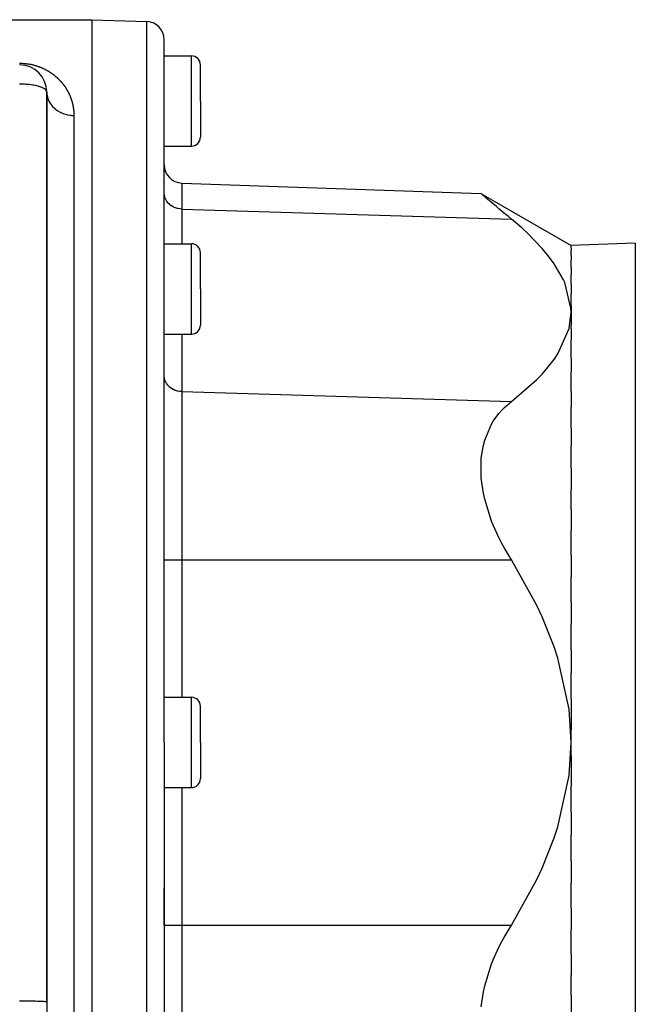
# Model space of a CAD drawing. Extents: x 24 to 1190, y -660 to 283.
# Drawn here: x 273 to 341, y -220 to -111 of the extents above; entities that cross this region are included whole.
import ezdxf

# ---------------------------------------------------------------- set-up
doc = ezdxf.new("R2010")
doc.units = 0
doc.linetypes.add('DASHED', pattern=[11.05, 8.7, -2.35])
doc.layers.get('0').update_dxf_attribs({"linetype": 'CONTINUOUS'})
doc.layers.add('NEVIDI', color=4, linetype='DASHED')

msp = doc.modelspace()

# ---------------------------------------------------------------- linework, layer by layer
at = {"color": 2}
for p, q in [((264, -110.999992), (281, -110.999992)), ((281, -110.999992), (287.069799, -111.211954)), ((281, -110.999992), (281, -190.999992)), ((289, -190.999992), (289, -113.210736)), ((289, -190.999992), (289, -113.210736)), ((289, -114.999992), (292, -114.999992)), ((293, -119.999992), (293, -115.999992)), ((293, -119.999992), (293, -115.999992)), ((276, -219.695722), (276, -118.999992)), ((276, -118.999992), (276, -219.695722)), ((293, -119.999992), (293, -123.999992)), ((293, -119.999992), (293, -123.999992)), ((289, -124.999992), (292, -124.999992)), ((289, -127.082661), (289, -124.999992)), ((289, -127.082661), (289, -124.999992)), ((290.930201, -129.081443), (324.018025, -130.236895)), ((324.018025, -130.236895), (334, -135.999992)), ((324.122006, -130.32529), (324.018025, -130.236895)), ((324.018025, -130.236895), (324.018025, -130.236895)), ((324.210063, -130.400072), (324.122006, -130.32529)), ((324.784692, -130.886531), (324.210063, -130.400072)), ((325.171631, -131.212499), (324.784692, -130.886531)), ((325.737519, -131.687119), (325.171631, -131.212499)), ((326.018103, -131.921451), (325.737519, -131.687119)), ((326.68936, -132.479512), (326.018103, -131.921451)), ((327.061035, -132.786826), (326.68936, -132.479512)), ((327.399022, -133.065337), (327.061035, -132.786826)), ((328.54074, -134.043197), (327.399022, -133.065337)), ((329.218424, -134.666786), (328.54074, -134.043197)), ((330.817704, -136.321768), (329.218424, -134.666786)), ((289, -135.795411), (292, -135.795411)), ((341.104698, -135.751891), (334, -135.999992)), ((334, -136.277543), (334, -135.999992)), ((293, -140.795411), (293, -136.795411)), ((293, -140.795411), (293, -136.795411)), ((331.515909, -137.164319), (330.817704, -136.321768)), ((332.147727, -138.029161), (331.515909, -137.164319)), ((334, -136.277543), (334, -136.54222)), ((334, -137.095854), (334, -136.54222)), ((334, -137.095854), (334, -137.621164)), ((333.154373, -139.78301), (332.147727, -138.029161)), ((334, -138.446834), (334, -137.621164)), ((334, -138.446834), (334, -139.226322)), ((334, -140.317153), (334, -139.226322)), ((333.296744, -140.102099), (333.154373, -139.78301)), ((333.987235, -142.931836), (333.296744, -140.102099)), ((334, -140.317153), (334, -141.341922)), ((293, -140.795411), (293, -144.795411)), ((293, -140.795411), (293, -144.795411)), ((334, -142.688345), (334, -141.341922)), ((334, -142.688345), (334, -143.368595)), ((333.774369, -145.197348), (334, -143.368595)), ((334, -143.368595), (333.987235, -142.931836)), ((334, -143.368595), (334, -144.864683)), ((334, -145.194501), (334, -144.864683)), ((289, -145.795411), (292, -145.795411)), ((332.547488, -147.998208), (333.774369, -145.197348)), ((334, -145.194501), (334, -146.427073)), ((334, -148.474031), (334, -146.427073)), ((332.147877, -148.595826), (332.547488, -147.998208)), ((330.817921, -150.222826), (332.147877, -148.595826)), ((334, -148.474031), (334, -149.987639)), ((330.187077, -150.874627), (330.817921, -150.222826)), ((334, -152.150156), (334, -149.987639)), ((327.399022, -153.272596), (330.187077, -150.874627)), ((334, -152.150156), (334, -153.902429)), ((326.632775, -153.930214), (327.399022, -153.272596)), ((325.399489, -155.446176), (326.018107, -154.593348)), ((326.018107, -154.593348), (326.353482, -154.213532)), ((326.353482, -154.213532), (326.632775, -153.930214)), ((334, -156.209822), (334, -153.902429)), ((324.449829, -157.542245), (325.214248, -155.754642)), ((325.214248, -155.754642), (325.399489, -155.446176)), ((334, -156.209822), (334, -158.161748)), ((324.305233, -158.077008), (324.449829, -157.542245)), ((324.065981, -159.546035), (324.305233, -158.077008)), ((334, -160.613156), (334, -158.161748)), ((324.066089, -161.73169), (324.065981, -159.546035)), ((334, -160.613156), (334, -163.022634)), ((324.30518, -163.403764), (324.066089, -161.73169)), ((324.449709, -164.061074), (324.30518, -163.403764)), ((334, -165.209202), (334, -163.022634)), ((325.21429, -166.493715), (324.449709, -164.061074)), ((334, -165.209202), (334, -167.578901)), ((325.399504, -166.957747), (325.21429, -166.493715)), ((326.018105, -168.328109), (325.399504, -166.957747)), ((334, -170.273933), (334, -167.578901)), ((326.353488, -168.9872), (326.018105, -168.328109)), ((326.632789, -169.502405), (326.353488, -168.9872)), ((327.399022, -170.792733), (326.632789, -169.502405)), ((330.187015, -175.757304), (327.399022, -170.792733)), ((334, -170.273933), (334, -172.650258)), ((334, -175.436043), (334, -172.650258)), ((334, -175.436043), (334, -177.899241)), ((330.817705, -177.09882), (330.187015, -175.757304)), ((332.147729, -180.433156), (330.817705, -177.09882)), ((334, -180.752362), (334, -177.899241)), ((332.547503, -181.652914), (332.147729, -180.433156)), ((334, -180.752362), (334, -183.275504)), ((333.774408, -187.328839), (332.547503, -181.652914)), ((334, -186.170576), (334, -183.275504)), ((289, -185.999992), (292, -185.999992)), ((334, -186.170576), (334, -189.557648)), ((293, -190.999992), (293, -186.999992)), ((293, -190.999992), (293, -186.999992)), ((334, -190.999992), (333.774408, -187.328839)), ((334, -190.999992), (334, -189.557648)), ((281, -190.999992), (281, -270.999992)), ((289, -190.999992), (289, -268.789248)), ((289, -190.999992), (289, -268.789248)), ((293, -190.999992), (293, -194.999992)), ((293, -190.999992), (293, -194.999992)), ((333.774367, -194.671144), (334, -190.999992)), ((334, -192.442336), (334, -190.999992)), ((334, -192.442336), (334, -195.829408)), ((332.547466, -200.347073), (333.774367, -194.671144)), ((289, -195.999992), (292, -195.999992)), ((334, -198.72448), (334, -195.829408)), ((334, -198.72448), (334, -201.247622)), ((332.147865, -201.566513), (332.547466, -200.347073)), ((330.817868, -204.901029), (332.147865, -201.566513)), ((334, -204.100743), (334, -201.247622)), ((334, -204.100743), (334, -206.563942)), ((330.187078, -206.242678), (330.817868, -204.901029)), ((327.399022, -211.207252), (330.187078, -206.242678)), ((334, -209.349726), (334, -206.563942)), ((289, -211.207252), (289, -207.09279)), ((289, -211.207252), (289, -207.092793)), ((334, -209.349726), (334, -211.726051)), ((326.632776, -212.497583), (327.399022, -211.207252)), ((326.353482, -213.012785), (326.632776, -212.497583)), ((334, -214.421083), (334, -211.726051)), ((326.018109, -213.671893), (326.353482, -213.012785)), ((325.39949, -215.042233), (326.018109, -213.671893)), ((334, -214.421083), (334, -216.790782)), ((324.449829, -217.93891), (325.214249, -215.506269)), ((325.214249, -215.506269), (325.39949, -215.042233)), ((334, -218.977351), (334, -216.790782)), ((324.305233, -218.596213), (324.449829, -217.93891)), ((324.065982, -220.268289), (324.305233, -218.596213)), ((334, -218.977351), (334, -221.386828)), ((276, -219.695722), (276, -269.056017))]:
    msp.add_line(p, q, dxfattribs=at)
for centre, radius, start, end in [((287, -113.210736), 2, 0, 88), ((292, -115.999992), 1, 0, 90), ((273, -118.999992), 3, 0, 90), ((292, -123.999992), 1, 270, 360), ((291, -127.082661), 2, 180, 268), ((292, -136.795411), 1, 0, 90), ((292, -144.795411), 1, 270, 360), ((292, -186.999992), 1, 0, 90), ((292, -194.999992), 1, 270, 360)]:
    msp.add_arc(centre, radius, start, end, dxfattribs=at)
at = {"layer": 'NEVIDI', "color": 7, "linetype": 'CONTINUOUS'}
for p, q in [((287.069799, -190.999992), (287.069799, -111.211954)), ((292, -119.999992), (292, -114.999992)), ((273, -115.819269), (273.012575, -115.819282)), ((273.012575, -115.819282), (273.025249, -115.81932)), ((273.025249, -115.81932), (273.110804, -115.820253)), ((273.110804, -115.820253), (273.123362, -115.820489)), ((273.123362, -115.820489), (273.208123, -115.822746)), ((273.208123, -115.822746), (273.220684, -115.823179)), ((273.220684, -115.823179), (273.304728, -115.826729)), ((273.304728, -115.826729), (273.31709, -115.827348)), ((273.31709, -115.827348), (273.400254, -115.83215)), ((273.400254, -115.83215), (273.412751, -115.832969)), ((273.412751, -115.832969), (273.495064, -115.838993)), ((273.495064, -115.838993), (273.507437, -115.839994)), ((273.507437, -115.839994), (273.589234, -115.84724)), ((273.589234, -115.84724), (273.601313, -115.848402)), ((273.601313, -115.848402), (273.682623, -115.856846)), ((273.682623, -115.856846), (273.694649, -115.858187)), ((273.694649, -115.858187), (273.775192, -115.867769)), ((273.775192, -115.867769), (273.787229, -115.869291)), ((273.787229, -115.869291), (273.866335, -115.879889)), ((273.866335, -115.879889), (273.877972, -115.881535)), ((273.877972, -115.881535), (273.955685, -115.893105)), ((273.955685, -115.893105), (273.967016, -115.894877)), ((273.967016, -115.894877), (274.043211, -115.907349)), ((274.043211, -115.907349), (274.054331, -115.909251)), ((274.054331, -115.909251), (274.129116, -115.922586)), ((274.129116, -115.922586), (274.139959, -115.924598)), ((274.139959, -115.924598), (274.213195, -115.938715)), ((274.213195, -115.938715), (274.223904, -115.940856)), ((274.223904, -115.940856), (274.295723, -115.955724)), ((274.295723, -115.955724), (274.306468, -115.958025)), ((274.306468, -115.958025), (274.376994, -115.973623)), ((274.376994, -115.973623), (274.387315, -115.975979)), ((274.387315, -115.975979), (274.456773, -115.992314)), ((274.456773, -115.992314), (274.466917, -115.994771)), ((274.466917, -115.994771), (274.535195, -116.011781)), ((274.535195, -116.011781), (274.545292, -116.014366)), ((274.545292, -116.014366), (274.612477, -116.032034)), ((274.612477, -116.032034), (274.622296, -116.034683)), ((274.622296, -116.034683), (274.688317, -116.052946)), ((274.688317, -116.052946), (274.697963, -116.055679)), ((274.697963, -116.055679), (274.762554, -116.074418)), ((274.762554, -116.074418), (274.772168, -116.077272)), ((274.772168, -116.077272), (274.835372, -116.096457)), ((274.835372, -116.096457), (274.844582, -116.099314)), ((274.844582, -116.099314), (274.906433, -116.118914)), ((274.906433, -116.118914), (274.915472, -116.121838)), ((274.915472, -116.121838), (274.976192, -116.141888)), ((274.976192, -116.141888), (274.985042, -116.144869)), ((274.985042, -116.144869), (275.044512, -116.165293)), ((275.044512, -116.165293), (275.053196, -116.168333)), ((275.053196, -116.168333), (275.111564, -116.189148)), ((275.111564, -116.189148), (275.120067, -116.192236)), ((275.120067, -116.192236), (275.177404, -116.213435)), ((275.177404, -116.213435), (275.18578, -116.216586)), ((275.18578, -116.216586), (275.242084, -116.238137)), ((275.242084, -116.238137), (275.250301, -116.241335)), ((275.250301, -116.241335), (275.30559, -116.263214)), ((275.30559, -116.263214), (275.313688, -116.266471)), ((275.313688, -116.266471), (275.368139, -116.288719)), ((275.368139, -116.288719), (275.376096, -116.292021)), ((275.376096, -116.292021), (275.429603, -116.314568)), ((275.429603, -116.314568), (275.437444, -116.317923)), ((275.437444, -116.317923), (275.490079, -116.340776)), ((275.490079, -116.340776), (275.497784, -116.344171)), ((275.497784, -116.344171), (275.54961, -116.367336)), ((275.54961, -116.367336), (275.557198, -116.370776)), ((275.557198, -116.370776), (275.608235, -116.394243)), ((275.608235, -116.394243), (275.615718, -116.397732)), ((275.615718, -116.397732), (275.665992, -116.421493)), ((275.665992, -116.421493), (275.673357, -116.425021)), ((275.673357, -116.425021), (275.722909, -116.449075)), ((275.722909, -116.449075), (275.730169, -116.452646)), ((275.730169, -116.452646), (275.779001, -116.476975)), ((275.779001, -116.476975), (275.78618, -116.480598)), ((275.78618, -116.480598), (275.834236, -116.505155)), ((275.834236, -116.505155), (275.841279, -116.508799)), ((275.841279, -116.508799), (275.888643, -116.533607)), ((275.888643, -116.533607), (275.895574, -116.537281)), ((275.895574, -116.537281), (275.942174, -116.562283)), ((275.942174, -116.562283), (275.949044, -116.566013)), ((275.949044, -116.566013), (275.994938, -116.591222)), ((275.994938, -116.591222), (276.001658, -116.594956)), ((276.001658, -116.594956), (276.046825, -116.620341)), ((276.046825, -116.620341), (276.053435, -116.624098)), ((276.053435, -116.624098), (276.097862, -116.649634)), ((276.097862, -116.649634), (276.10443, -116.653451)), ((276.10443, -116.653451), (276.148112, -116.679122)), ((276.148112, -116.679122), (276.15451, -116.682922)), ((276.15451, -116.682922), (276.197517, -116.708752)), ((276.197517, -116.708752), (276.203816, -116.712576)), ((276.203816, -116.712576), (276.246298, -116.738644)), ((276.246298, -116.738644), (276.252422, -116.742443)), ((276.252422, -116.742443), (276.29424, -116.768651)), ((276.29424, -116.768651), (276.300359, -116.772527)), ((276.300359, -116.772527), (276.341512, -116.798862)), ((276.341512, -116.798862), (276.34754, -116.80276)), ((276.34754, -116.80276), (276.388082, -116.829241)), ((276.388082, -116.829241), (276.393994, -116.833141)), ((276.393994, -116.833141), (276.434059, -116.859844)), ((276.434059, -116.859844), (276.439812, -116.863717)), ((276.439812, -116.863717), (276.479346, -116.890595)), ((276.479346, -116.890595), (276.485125, -116.894563)), ((276.485125, -116.894563), (276.5241, -116.921588)), ((276.5241, -116.921588), (276.52969, -116.925502)), ((276.52969, -116.925502), (276.568112, -116.952666)), ((276.568112, -116.952666), (276.573743, -116.956685)), ((276.573743, -116.956685), (276.611618, -116.983982)), ((276.611618, -116.983982), (276.612771, -116.98482)), ((276.612771, -116.98482), (276.617146, -116.988004)), ((276.617146, -116.988004), (276.654606, -117.015517)), ((276.654606, -117.015517), (276.659977, -117.019499)), ((276.659977, -117.019499), (276.696893, -117.047125)), ((276.696893, -117.047125), (276.702304, -117.051212)), ((276.702304, -117.051212), (276.738704, -117.078959)), ((276.738704, -117.078959), (276.744044, -117.083068)), ((276.744044, -117.083068), (276.780035, -117.111009)), ((276.780035, -117.111009), (276.785307, -117.115138)), ((276.785307, -117.115138), (276.820773, -117.143171)), ((276.820773, -117.143171), (276.825971, -117.147317)), ((276.825971, -117.147317), (276.860951, -117.175461)), ((276.860951, -117.175461), (276.866097, -117.179638)), ((276.866097, -117.179638), (276.900686, -117.20796)), ((276.900686, -117.20796), (276.905769, -117.212158)), ((276.905769, -117.212158), (276.939968, -117.240654)), ((276.939968, -117.240654), (276.944979, -117.244866)), ((276.944979, -117.244866), (276.978699, -117.273455)), ((276.978699, -117.273455), (276.983657, -117.277695)), ((276.983657, -117.277695), (277.017006, -117.30646)), ((277.017006, -117.30646), (277.021892, -117.310711)), ((277.021892, -117.310711), (277.054771, -117.339561)), ((277.054771, -117.339561), (277.059604, -117.343838)), ((277.059604, -117.343838), (277.092125, -117.372863)), ((277.092125, -117.372863), (277.096906, -117.377166)), ((277.096906, -117.377166), (277.129074, -117.406367)), ((277.129074, -117.406367), (277.133764, -117.410661)), ((277.133764, -117.410661), (277.165466, -117.439927)), ((277.165466, -117.439927), (277.170123, -117.444262)), ((277.170123, -117.444262), (277.201463, -117.473679)), ((277.201463, -117.473679), (277.206069, -117.47804)), ((277.206069, -117.47804), (277.237071, -117.507627)), ((277.237071, -117.507627), (277.241649, -117.512034)), ((277.241649, -117.512034), (277.272234, -117.541712)), ((277.272234, -117.541712), (277.276723, -117.546104)), ((277.276723, -117.546104), (277.306931, -117.575906)), ((277.306931, -117.575906), (277.311378, -117.580329)), ((277.311378, -117.580329), (277.3413, -117.610341)), ((277.3413, -117.610341), (277.345711, -117.614802)), ((277.345711, -117.614802), (277.375218, -117.644891)), ((277.375218, -117.644891), (277.379551, -117.649345)), ((277.379551, -117.649345), (277.408706, -117.679569)), ((277.408706, -117.679569), (277.412992, -117.684048)), ((277.412992, -117.684048), (277.441831, -117.714441)), ((273.161795, -118.135629), (273, -118.134369)), ((273.281464, -118.138187), (273.161795, -118.135629)), ((273.522131, -118.14758), (273.281464, -118.138187)), ((273.678722, -118.156813), (273.522131, -118.14758)), ((273.876312, -118.172122), (273.678722, -118.156813)), ((274.063761, -118.190614), (273.876312, -118.172122)), ((274.219561, -118.209122), (274.063761, -118.190614)), ((274.429706, -118.23899), (274.219561, -118.209122)), ((274.547065, -118.258346), (274.429706, -118.23899)), ((274.769866, -118.301057), (274.547065, -118.258346)), ((274.853938, -118.319444), (274.769866, -118.301057)), ((275.078175, -118.375703), (274.853938, -118.319444)), ((275.135021, -118.391883), (275.078175, -118.375703)), ((275.349036, -118.461569), (275.135021, -118.391883)), ((275.384889, -118.474855), (275.349036, -118.461569)), ((275.446166, -118.498871), (275.384889, -118.474855)), ((275.577705, -118.557156), (275.446166, -118.498871)), ((275.598411, -118.567348), (275.577705, -118.557156)), ((275.759967, -118.660716), (275.598411, -118.567348)), ((275.770468, -118.667918), (275.759967, -118.660716)), ((275.892477, -118.770321), (275.770468, -118.667918)), ((275.89673, -118.774827), (275.892477, -118.770321)), ((275.970668, -118.879241), (275.89673, -118.774827)), ((277.441831, -117.714441), (277.446071, -117.718947)), ((277.446071, -117.718947), (277.474575, -117.749485)), ((277.474575, -117.749485), (277.478755, -117.754)), ((277.478755, -117.754), (277.506881, -117.784632)), ((277.506881, -117.784632), (277.511015, -117.789172)), ((277.511015, -117.789172), (277.538835, -117.819972)), ((277.538835, -117.819972), (277.542935, -117.824548)), ((277.542935, -117.824548), (277.570439, -117.855502)), ((277.570439, -117.855502), (277.574473, -117.86008)), ((277.574473, -117.86008), (277.60162, -117.891137)), ((277.60162, -117.891137), (277.605611, -117.895739)), ((277.605611, -117.895739), (277.632461, -117.926963)), ((277.632461, -117.926963), (277.63642, -117.931605)), ((277.63642, -117.931605), (277.662905, -117.962913)), ((277.662905, -117.962913), (277.666803, -117.967558)), ((277.666803, -117.967558), (277.693028, -117.99907)), ((277.693028, -117.99907), (277.696871, -118.003726)), ((277.696871, -118.003726), (277.722727, -118.035309)), ((277.722727, -118.035309), (277.726536, -118.040001)), ((277.726536, -118.040001), (277.75212, -118.071769)), ((277.75212, -118.071769), (277.755871, -118.076466)), ((277.755871, -118.076466), (277.781105, -118.10832)), ((277.781105, -118.10832), (277.784813, -118.11304)), ((277.784813, -118.11304), (277.809751, -118.145044)), ((277.809751, -118.145044), (277.813405, -118.149772)), ((277.813405, -118.149772), (277.838022, -118.181891)), ((277.838022, -118.181891), (277.841631, -118.18664)), ((277.841631, -118.18664), (277.865908, -118.218845)), ((277.865908, -118.218845), (277.869484, -118.223628)), ((277.869484, -118.223628), (277.893455, -118.255961)), ((277.893455, -118.255961), (277.897043, -118.26084)), ((277.897043, -118.26084), (277.920648, -118.293216)), ((277.920648, -118.293216), (277.924131, -118.298032)), ((277.924131, -118.298032), (277.947472, -118.330585)), ((277.947472, -118.330585), (277.950964, -118.335497)), ((277.950964, -118.335497), (277.973957, -118.368109)), ((277.973957, -118.368109), (277.977345, -118.372954)), ((277.977345, -118.372954), (278.00009, -118.405765)), ((278.00009, -118.405765), (278.003424, -118.410615)), ((278.003424, -118.410615), (278.025834, -118.443495)), ((278.025834, -118.443495), (278.029125, -118.448364)), ((278.029125, -118.448364), (278.051242, -118.481372)), ((278.051242, -118.481372), (278.054488, -118.486258)), ((278.054488, -118.486258), (278.076308, -118.519386)), ((278.076308, -118.519386), (278.079504, -118.52428)), ((278.079504, -118.52428), (278.100981, -118.557453)), ((278.100981, -118.557453), (278.104134, -118.562365)), ((278.104134, -118.562365), (278.12532, -118.59566)), ((278.12532, -118.59566), (278.12843, -118.60059)), ((278.12843, -118.60059), (278.149324, -118.634005)), ((278.149324, -118.634005), (278.15242, -118.638999)), ((278.15242, -118.638999), (278.172956, -118.672422)), ((278.172956, -118.672422), (278.175974, -118.677378)), ((278.175974, -118.677378), (278.196253, -118.710968)), ((278.196253, -118.710968), (278.199228, -118.715941)), ((278.199228, -118.715941), (278.219217, -118.749646)), ((278.219217, -118.749646), (278.222157, -118.754648)), ((278.222157, -118.754648), (278.241804, -118.788375)), ((278.241804, -118.788375), (278.244687, -118.79337)), ((275.973009, -118.884137), (275.970668, -118.879241)), ((275.973981, -118.886234), (275.973009, -118.884137)), ((276, -118.999992), (275.973981, -118.886234)), ((276, -118.99999), (276.014881, -119.258771)), ((276.014881, -119.258771), (276.02035, -119.302513)), ((276.02035, -119.302513), (276.026996, -119.348269)), ((276.026996, -119.348269), (276.08135, -119.601903)), ((276.08135, -119.601903), (276.093496, -119.644604)), ((276.093496, -119.644604), (276.107539, -119.690494)), ((276.107539, -119.690494), (276.199659, -119.933511)), ((278.244687, -118.79337), (278.264051, -118.827218)), ((278.264051, -118.827218), (278.266892, -118.83223)), ((278.266892, -118.83223), (278.28597, -118.866194)), ((278.28597, -118.866194), (278.288762, -118.871209)), ((278.288762, -118.871209), (278.307539, -118.905258)), ((278.307539, -118.905258), (278.310291, -118.910295)), ((278.310291, -118.910295), (278.32877, -118.944432)), ((278.32877, -118.944432), (278.331481, -118.949487)), ((278.331481, -118.949487), (278.349679, -118.983741)), ((278.349679, -118.983741), (278.35235, -118.988817)), ((278.35235, -118.988817), (278.370247, -119.023148)), ((278.370247, -119.023148), (278.37287, -119.028228)), ((278.37287, -119.028228), (278.390477, -119.062657)), ((278.390477, -119.062657), (278.393059, -119.067754)), ((278.393059, -119.067754), (278.410389, -119.1023)), ((278.410389, -119.1023), (278.412925, -119.107406)), ((278.412925, -119.107406), (278.429969, -119.142053)), ((278.429969, -119.142053), (278.432464, -119.147176)), ((278.432464, -119.147176), (278.449209, -119.181897)), ((278.449209, -119.181897), (278.451664, -119.187037)), ((278.451664, -119.187037), (278.468132, -119.221874)), ((278.468132, -119.221874), (278.470546, -119.227031)), ((278.470546, -119.227031), (278.486731, -119.261971)), ((278.486731, -119.261971), (278.4891, -119.267137)), ((278.4891, -119.267137), (278.504988, -119.302146)), ((278.504988, -119.302146), (278.507316, -119.307329)), ((278.507316, -119.307329), (278.522929, -119.342454)), ((278.522929, -119.342454), (278.525218, -119.347658)), ((278.525218, -119.347658), (278.540553, -119.382892)), ((278.540553, -119.382892), (278.542795, -119.3881)), ((278.542795, -119.3881), (278.557832, -119.423396)), ((278.557832, -119.423396), (278.560035, -119.428621)), ((278.560035, -119.428621), (278.574797, -119.464031)), ((278.574797, -119.464031), (278.576959, -119.469273)), ((278.576959, -119.469273), (278.591448, -119.504798)), ((278.591448, -119.504798), (278.593592, -119.510114)), ((278.593592, -119.510114), (278.607772, -119.545667)), ((278.607772, -119.545667), (278.609851, -119.550938)), ((278.609851, -119.550938), (278.62378, -119.586661)), ((278.62378, -119.586661), (278.625819, -119.591949)), ((278.625819, -119.591949), (278.639475, -119.627786)), ((278.639475, -119.627786), (278.64147, -119.633082)), ((278.64147, -119.633082), (278.654838, -119.668994)), ((278.654838, -119.668994), (278.656793, -119.674307)), ((278.656793, -119.674307), (278.66988, -119.71031)), ((278.66988, -119.71031), (278.671794, -119.71564)), ((278.671794, -119.71564), (278.684607, -119.751756)), ((278.684607, -119.751756), (278.68648, -119.757102)), ((278.68648, -119.757102), (278.699006, -119.793297)), ((278.699006, -119.793297), (278.700836, -119.798651)), ((278.700836, -119.798651), (278.713077, -119.834933)), ((278.713077, -119.834933), (278.714866, -119.840303)), ((278.714866, -119.840303), (278.726831, -119.876698)), ((278.726831, -119.876698), (278.72858, -119.882087)), ((276.199659, -119.933511), (276.218591, -119.975178)), ((276.218591, -119.975178), (276.240077, -120.020081)), ((276.240077, -120.020081), (276.36861, -120.249789)), ((276.36861, -120.249789), (276.393299, -120.288136)), ((276.393299, -120.288136), (276.422298, -120.33133)), ((276.422298, -120.33133), (276.584314, -120.543122)), ((276.584314, -120.543122), (276.614672, -120.578254)), ((276.614672, -120.578254), (276.650881, -120.618604)), ((276.650881, -120.618604), (276.843205, -120.808876)), ((276.843205, -120.808876), (276.87868, -120.840175)), ((276.87868, -120.840175), (276.921879, -120.876899)), ((276.921879, -120.876899), (277.139969, -121.041814)), ((278.72858, -119.882087), (278.740263, -119.918581)), ((278.740263, -119.918581), (278.741969, -119.92398)), ((278.741969, -119.92398), (278.753369, -119.960569)), ((278.753369, -119.960569), (278.755033, -119.965985)), ((278.755033, -119.965985), (278.766154, -120.002686)), ((278.766154, -120.002686), (278.767773, -120.008105)), ((278.767773, -120.008105), (278.778616, -120.044923)), ((278.778616, -120.044923), (278.780195, -120.050363)), ((278.780195, -120.050363), (278.790737, -120.087227)), ((278.790737, -120.087227), (278.792275, -120.092683)), ((278.792275, -120.092683), (278.802537, -120.129659)), ((278.802537, -120.129659), (278.804033, -120.135132)), ((278.804033, -120.135132), (278.814013, -120.172219)), ((278.814013, -120.172219), (278.815475, -120.177739)), ((278.815475, -120.177739), (278.825164, -120.214908)), ((278.825164, -120.214908), (278.826576, -120.220415)), ((278.826576, -120.220415), (278.835989, -120.257726)), ((278.835989, -120.257726), (278.837358, -120.263241)), ((278.837358, -120.263241), (278.842662, -120.284853)), ((278.842662, -120.284853), (278.846487, -120.300669)), ((278.846487, -120.300669), (278.847805, -120.30617)), ((278.847805, -120.30617), (278.856642, -120.343687)), ((278.856642, -120.343687), (278.857925, -120.349234)), ((278.857925, -120.349234), (278.866463, -120.386815)), ((278.866463, -120.386815), (278.867704, -120.392378)), ((278.867704, -120.392378), (278.875952, -120.430071)), ((278.875952, -120.430071), (278.877152, -120.435661)), ((278.877152, -120.435661), (278.885107, -120.473454)), ((278.885107, -120.473454), (278.886262, -120.479049)), ((278.886262, -120.479049), (278.893926, -120.516964)), ((278.893926, -120.516964), (278.895037, -120.522576)), ((278.895037, -120.522576), (278.902408, -120.560602)), ((278.902408, -120.560602), (278.903472, -120.566215)), ((278.903472, -120.566215), (278.910545, -120.604342)), ((278.910545, -120.604342), (278.911548, -120.609873)), ((278.911548, -120.609873), (278.918333, -120.648161)), ((278.918333, -120.648161), (278.919311, -120.653813)), ((278.919311, -120.653813), (278.925779, -120.692107)), ((278.925779, -120.692107), (278.926714, -120.69778)), ((278.926714, -120.69778), (278.932881, -120.73618)), ((278.932881, -120.73618), (278.93377, -120.741864)), ((278.93377, -120.741864), (278.939637, -120.780379)), ((278.939637, -120.780379), (278.940482, -120.78608)), ((278.940482, -120.78608), (278.946046, -120.824705)), ((278.946046, -120.824705), (278.946845, -120.830422)), ((278.946845, -120.830422), (278.952105, -120.869158)), ((278.952105, -120.869158), (278.952862, -120.874915)), ((278.952862, -120.874915), (278.957808, -120.913702)), ((278.957808, -120.913702), (278.958517, -120.919447)), ((278.958517, -120.919447), (278.963158, -120.958371)), ((278.963158, -120.958371), (278.963821, -120.964132)), ((278.963821, -120.964132), (278.968154, -121.003165)), ((292, -124.999992), (292, -119.999992)), ((277.139969, -121.041814), (277.180617, -121.069192)), ((277.180617, -121.069192), (277.230095, -121.10124)), ((277.230095, -121.10124), (277.470644, -121.238841)), ((277.470644, -121.238841), (277.515058, -121.261226)), ((277.515058, -121.261226), (277.57032, -121.287867)), ((277.57032, -121.287867), (277.828669, -121.395839)), ((277.828669, -121.395839), (277.875827, -121.41278)), ((277.875827, -121.41278), (277.936147, -121.433271)), ((277.936147, -121.433271), (278.207641, -121.509981)), ((278.207641, -121.509981), (278.256903, -121.521296)), ((278.256903, -121.521296), (278.321268, -121.53492)), ((278.321268, -121.53492), (278.600798, -121.579251)), ((278.600798, -121.579251), (278.651257, -121.584749)), ((278.651257, -121.584749), (278.718389, -121.590901)), ((278.718389, -121.590901), (279, -121.602402)), ((278.968154, -121.003165), (278.968772, -121.008951)), ((278.968772, -121.008951), (278.972793, -121.048086)), ((278.972793, -121.048086), (278.973365, -121.053879)), ((278.973365, -121.053879), (278.977075, -121.093132)), ((278.977075, -121.093132), (278.9776, -121.098942)), ((278.9776, -121.098942), (278.980996, -121.138305)), ((278.980996, -121.138305), (278.981475, -121.144133)), ((278.981475, -121.144133), (278.984554, -121.183585)), ((278.984554, -121.183585), (278.984985, -121.189422)), ((278.984985, -121.189422), (278.987747, -121.228971)), ((278.987747, -121.228971), (278.988132, -121.234825)), ((278.988132, -121.234825), (278.990575, -121.274483)), ((278.990575, -121.274483), (278.990913, -121.280352)), ((278.990913, -121.280352), (278.993037, -121.320121)), ((278.993037, -121.320121), (278.993327, -121.326007)), ((278.993327, -121.326007), (278.995129, -121.365884)), ((278.995129, -121.365884), (278.995372, -121.371786)), ((278.995372, -121.371786), (278.996852, -121.411773)), ((278.996852, -121.411773), (278.997046, -121.417688)), ((278.997046, -121.417688), (278.998202, -121.457783)), ((278.998202, -121.457783), (278.998348, -121.463713)), ((278.998348, -121.463713), (278.999177, -121.503884)), ((278.999177, -121.503884), (278.999275, -121.509829)), ((278.999275, -121.509829), (278.999776, -121.55011)), ((278.999776, -121.55011), (278.999826, -121.556071)), ((278.999826, -121.556071), (278.999999, -121.59646)), ((278.999999, -121.59646), (279, -121.602402)), ((279, -121.602402), (279, -190.999992)), ((290.930201, -129.081443), (290.930201, -131.962437)), ((289.009767, -130.402406), (289, -130.231441)), ((289.017298, -130.458748), (289.009767, -130.402406)), ((289.05391, -130.630878), (289.017298, -130.458748)), ((289.06883, -130.681926), (289.05391, -130.630878)), ((289.132807, -130.852081), (289.06883, -130.681926)), ((289.153801, -130.89752), (289.132807, -130.852081)), ((289.245149, -131.062328), (289.153801, -130.89752)), ((289.270694, -131.101571), (289.245149, -131.062328)), ((289.388765, -131.25757), (289.270694, -131.101571)), ((289.417377, -131.29044), (289.388765, -131.25757)), ((289.56132, -131.434624), (289.417377, -131.29044)), ((289.591519, -131.46113), (289.56132, -131.434624)), ((289.759581, -131.590124), (289.591519, -131.46113)), ((289.789885, -131.610468), (289.759581, -131.590124)), ((289.979915, -131.721263), (289.789885, -131.610468)), ((290.009333, -131.736078), (289.979915, -131.721263)), ((290.218621, -131.825833), (290.009333, -131.736078)), ((290.245859, -131.83564), (290.218621, -131.825833)), ((290.471132, -131.901837), (290.245859, -131.83564)), ((290.495304, -131.907437), (290.471132, -131.901837)), ((290.733122, -131.948002), (290.495304, -131.907437)), ((290.753654, -131.950302), (290.733122, -131.948002)), ((290.930201, -131.962437), (290.753654, -131.950302)), ((290.930201, -131.962437), (290.930201, -135.795411)), ((290.930201, -131.962437), (327.399022, -133.065337)), ((292, -140.795411), (292, -135.795411)), ((341.104698, -135.751891), (341.104698, -190.999992)), ((292, -145.795411), (292, -140.795411)), ((290.930201, -145.795411), (290.930201, -152.169696)), ((289.009767, -150.609666), (289, -150.4387)), ((289.017297, -150.666006), (289.009767, -150.609666)), ((289.05391, -150.838139), (289.017297, -150.666006)), ((289.068831, -150.889187), (289.05391, -150.838139)), ((289.132807, -151.059338), (289.068831, -150.889187)), ((289.153801, -151.104779), (289.132807, -151.059338)), ((289.245149, -151.269588), (289.153801, -151.104779)), ((289.270694, -151.30883), (289.245149, -151.269588)), ((289.388765, -151.46483), (289.270694, -151.30883)), ((289.417377, -151.497699), (289.388765, -151.46483)), ((289.56132, -151.641884), (289.417377, -151.497699)), ((289.591519, -151.668389), (289.56132, -151.641884)), ((289.759618, -151.797409), (289.591519, -151.668389)), ((289.789877, -151.817723), (289.759618, -151.797409)), ((289.979915, -151.928522), (289.789877, -151.817723)), ((290.009333, -151.943338), (289.979915, -151.928522)), ((290.218621, -152.033092), (290.009333, -151.943338)), ((290.245859, -152.042899), (290.218621, -152.033092)), ((290.471132, -152.109097), (290.245859, -152.042899)), ((290.495304, -152.114696), (290.471132, -152.109097)), ((290.733248, -152.155276), (290.495304, -152.114696)), ((290.753603, -152.157556), (290.733248, -152.155276)), ((290.930201, -152.169696), (290.753603, -152.157556)), ((290.930201, -152.169696), (290.930201, -170.792733)), ((290.930201, -152.169696), (327.399022, -153.272596)), ((289, -170.792733), (290.930201, -170.792733)), ((290.930201, -170.792733), (290.930201, -185.999992)), ((290.930201, -170.792733), (327.399022, -170.792733)), ((292, -190.999992), (292, -185.999992)), ((279, -190.999992), (279, -270.999992)), ((287.069799, -270.78803), (287.069799, -190.999992)), ((292, -195.999992), (292, -190.999992)), ((341.104698, -190.999992), (341.104698, -246.248094)), ((290.930201, -195.999992), (290.930201, -211.207252)), ((289, -211.207252), (290.930201, -211.207252)), ((290.930201, -211.207252), (290.930201, -229.830288)), ((290.930201, -211.207252), (327.399022, -211.207252)), ((273, -219.591023), (273.273577, -219.591459)), ((273.273577, -219.591459), (273.281548, -219.591485)), ((273.281548, -219.591485), (273.647285, -219.593489)), ((273.647285, -219.593489), (273.678733, -219.593738)), ((273.678733, -219.593738), (274.010846, -219.597145)), ((274.010846, -219.597145), (274.063887, -219.597828)), ((274.063887, -219.597828), (274.358438, -219.602372)), ((274.358438, -219.602372), (274.429763, -219.603678)), ((274.429763, -219.603678), (274.684232, -219.60908)), ((274.684232, -219.60908), (274.769861, -219.611184)), ((274.769861, -219.611184), (274.983315, -219.617167)), ((274.983315, -219.617167), (275.078118, -219.620211)), ((275.078118, -219.620211), (275.250896, -219.626505)), ((275.250896, -219.626505), (275.349121, -219.630602)), ((275.349121, -219.630602), (275.482612, -219.636943)), ((275.482612, -219.636943), (275.577721, -219.642161)), ((275.577721, -219.642161), (275.674838, -219.648314)), ((275.674838, -219.648314), (275.759923, -219.654682)), ((275.759923, -219.654682), (275.824537, -219.66044)), ((275.824537, -219.66044), (275.892471, -219.667942)), ((275.892471, -219.667942), (275.929338, -219.673132)), ((275.929338, -219.673132), (275.973012, -219.68171)), ((275.973012, -219.68171), (275.987506, -219.686176)), ((275.987506, -219.686176), (276, -219.695722))]:
    msp.add_line(p, q, dxfattribs=at)

doc.saveas('drawing.dxf')
